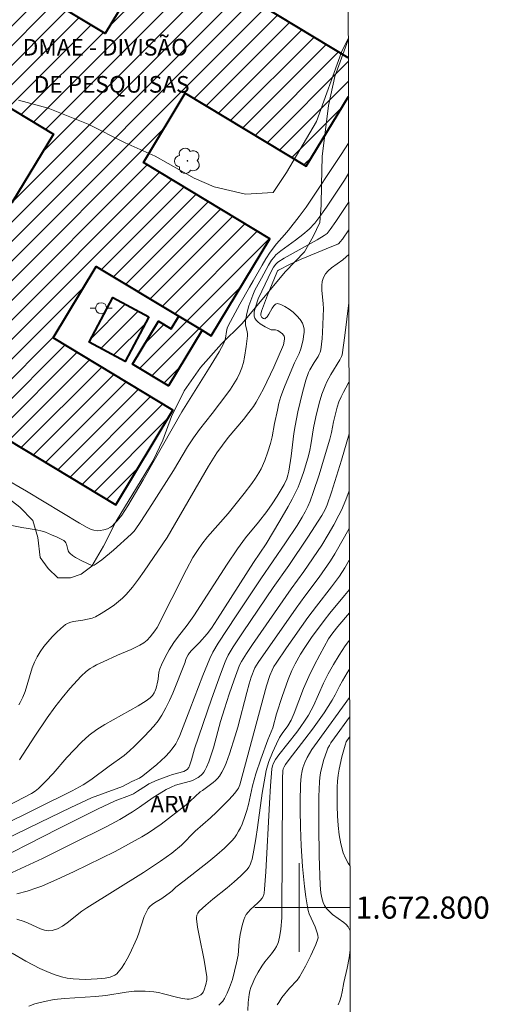
# Model space of a CAD drawing. Units: metres. Extents: x 277806 to 278322, y 1672671 to 1673238.
# Drawn here: x 278275 to 278317, y 1672791 to 1672880 of the extents above; entities that cross this region are included whole.
import ezdxf
from ezdxf.enums import TextEntityAlignment as Align

# ---------------------------------------------------------------- set-up
doc = ezdxf.new("R2010")
doc.units = ezdxf.units.M
doc.header["$MEASUREMENT"] = 0
for name, color, linetype, lineweight in [('Articulacao', 7, 'Continuous', 18), ('Edificacoes_Notaveis', 7, 'Continuous', 40), ('Edificacoes_Notaveis_Hatch', 8, 'Continuous', 9), ('Malha_Coordenadas', 7, 'Continuous', 15), ('Poste', 7, 'Continuous', 9), ('Topon_Edif_Notaveis', 7, 'Continuous', 9)]:
    doc.layers.add(name, color=color, linetype=linetype, lineweight=lineweight)
for name, color, linetype, lineweight, true_color in [('Arvores_Isoladas', 7, 'Continuous', 18, 0x00ff33), ('Curvas_Intermediarias', 7, 'Continuous', 9, 0x783c14), ('Curvas_Mestras', 7, 'Continuous', 20, 0x783c14), ('Topon_Vegetacao', 7, 'Continuous', 9, 0x00ff33), ('Vegetacao', 7, 'Orla8', 9, 0x00ff33)]:
    doc.layers.add(name, color=color, linetype=linetype, lineweight=lineweight, true_color=true_color)
doc.styles.add('Arial', font='arial.ttf', dxfattribs={"height": 1.5})
doc.styles.get("Standard").update_dxf_attribs({"font": 'arial.ttf'})
doc.linetypes.add('Orla8', pattern='A,6,-0.5,["V",Standard,S=1,R=0,X=-0.5,Y=-1],-0.5,6,-0.5,["V",Standard,S=1,R=0,X=-0.5,Y=-1],-0.5', length=14)

# ---------------------------------------------------------------- blocks, each defined once
blk = doc.blocks.new('Poste')
at = {"layer": 'Poste'}
for points in [[(-0.5, 0), (-1, 0)], [(0.5, 0), (1, 0)]]:
    blk.add_lwpolyline(points, dxfattribs=at)
blk.add_lwpolyline([(0, 0.5, 1), (0, -0.5, 1)], format="xyb", close=True, dxfattribs=at)
blk = doc.blocks.new('Arvore')
at = {"layer": 'Arvores_Isoladas'}
blk.add_lwpolyline([(-0.718, 0.493, 0.872324), (-0.722, -0.551, 0.862983), (0.284, -0.827, 0.900105), (0.89, 0.029, 0.863155), (0.262, 0.861, 0.882486)], format="xyb", close=True, dxfattribs=at)
blk.add_circle((0, 0), 0.0286, dxfattribs=at)

msp = doc.modelspace()

# ---------------------------------------------------------------- hatches: boundary and pattern name
at = {"layer": 'Edificacoes_Notaveis_Hatch'}
h = msp.add_hatch(dxfattribs=at)
h.set_pattern_fill('ANSI31', color=256, scale=10)
h.paths.add_polyline_path([(278289.127, 1672853.374), (278281.686, 1672857.866), (278277.797, 1672851.424), (278288.609, 1672844.898), (278283.453, 1672836.356), (278263.819, 1672848.206), (278268.101, 1672855.301), (278259.275, 1672860.629), (278264.426, 1672869.414), (278274.074, 1672863.591), (278277.82, 1672869.797), (278268.81, 1672875.235), (278274.079, 1672883.965), (278282.495, 1672878.885), (278286.527, 1672885.564), (278277.981, 1672890.722), (278283.238, 1672899.432), (278291.67, 1672894.343), (278296.278, 1672901.978), (278304.395, 1672897.078), (278304.418, 1672885.463), (278298.869, 1672888.813), (278294.989, 1672882.384), (278304.435, 1672876.682), (278304.442, 1672873.199), (278300.64, 1672866.899), (278289.716, 1672873.493), (278285.934, 1672867.225), (278297.344, 1672860.338), (278292.069, 1672851.598), (278291.237, 1672852.1)])
h = msp.add_hatch(dxfattribs=at)
h.set_pattern_fill('ANSI31', color=256, scale=10)
h.paths.add_polyline_path([(278289.127, 1672853.374), (278281.686, 1672857.866), (278277.797, 1672851.424), (278288.609, 1672844.898), (278283.453, 1672836.356), (278263.819, 1672848.206), (278268.101, 1672855.301), (278259.275, 1672860.629), (278264.426, 1672869.414), (278274.074, 1672863.591), (278277.82, 1672869.797), (278268.81, 1672875.235), (278274.079, 1672883.965), (278282.495, 1672878.885), (278286.527, 1672885.564), (278277.981, 1672890.722), (278283.238, 1672899.432), (278291.67, 1672894.343), (278296.278, 1672901.978), (278304.395, 1672897.078), (278304.418, 1672885.463), (278298.869, 1672888.813), (278294.989, 1672882.384), (278304.435, 1672876.682), (278304.442, 1672873.199), (278300.64, 1672866.899), (278289.716, 1672873.493), (278285.934, 1672867.225), (278297.344, 1672860.338), (278292.069, 1672851.598), (278291.237, 1672852.1)])
h = msp.add_hatch(dxfattribs=at)
h.set_pattern_fill('ANSI31', color=256, scale=10)
h.paths.add_polyline_path([(278286.432, 1672853.307), (278284.293, 1672849.295), (278281.035, 1672851.032), (278283.174, 1672855.044)], flags=17)
h = msp.add_hatch(dxfattribs=at)
h.set_pattern_fill('ANSI31', color=256, scale=10)
h.paths.add_polyline_path([(278286.432, 1672853.307), (278284.293, 1672849.295), (278281.035, 1672851.032), (278283.174, 1672855.044)], flags=17)
h = msp.add_hatch(dxfattribs=at)
h.set_pattern_fill('ANSI31', color=256, scale=10)
h.paths.add_polyline_path([(278289.127, 1672853.374), (278291.237, 1672852.1), (278288.197, 1672847.072), (278284.963, 1672849.028), (278287.312, 1672852.913), (278288.437, 1672852.232)], flags=17)
h = msp.add_hatch(dxfattribs=at)
h.set_pattern_fill('ANSI31', color=256, scale=10)
h.paths.add_polyline_path([(278289.127, 1672853.374), (278291.237, 1672852.1), (278288.197, 1672847.072), (278284.963, 1672849.028), (278287.312, 1672852.913), (278288.437, 1672852.232)], flags=17)

# ---------------------------------------------------------------- linework, layer by layer
at = {"layer": 'Articulacao', "flags": 128}
msp.add_lwpolyline([(277821.598, 1673229.761), (278303.739, 1673230.72), (278304.829, 1672676.454), (277822.713, 1672675.494), (277821.598, 1673229.761)], close=True, dxfattribs=at)
at = {"layer": 'Curvas_Intermediarias', "flags": 128}
for points, elevation in [([(278304.45, 1672868.983), (278303.8, 1672867.966), (278300.629, 1672863.204), (278300.008, 1672862.354), (278299.048, 1672861.144), (278298.688, 1672860.703), (278298.188, 1672860.173), (278297.948, 1672859.893), (278297.377, 1672859.133), (278296.987, 1672858.533), (278296.657, 1672857.982), (278295.857, 1672856.562), (278295.517, 1672855.992), (278294.636, 1672854.441), (278293.576, 1672852.49), (278293.496, 1672852.29), (278293.426, 1672852), (278293.336, 1672851.38), (278293.266, 1672851.07), (278293.206, 1672850.93), (278292.766, 1672850.149), (278291.825, 1672848.589), (278289.394, 1672844.727), (278285.933, 1672838.605), (278284.532, 1672836.244), (278283.982, 1672835.403), (278283.562, 1672834.893), (278283.342, 1672834.653), (278283.112, 1672834.433), (278282.982, 1672834.333), (278282.692, 1672834.193), (278282.361, 1672834.093), (278282.031, 1672834.033), (278281.801, 1672834.013), (278281.451, 1672834.053), (278281.231, 1672834.123), (278280.871, 1672834.303), (278280.161, 1672834.683), (278275.379, 1672837.564), (278271.197, 1672839.985)], 21), ([(278267.306, 1672835.814), (278274.959, 1672834.303), (278276.289, 1672834.083), (278276.809, 1672833.963), (278277.089, 1672833.873), (278277.63, 1672833.653), (278278.15, 1672833.423), (278278.76, 1672833.113), (278278.88, 1672833.002), (278278.93, 1672832.922), (278278.99, 1672832.782), (278279.16, 1672832.182), (278279.23, 1672832.052), (278279.32, 1672831.952), (278279.55, 1672831.762), (278279.81, 1672831.582), (278280.371, 1672831.282), (278281.281, 1672830.872), (278281.381, 1672830.872), (278281.481, 1672830.892), (278281.691, 1672831.012), (278282.181, 1672831.372), (278283.232, 1672832.262), (278284.832, 1672833.703), (278285.083, 1672833.953), (278285.183, 1672834.103), (278285.703, 1672834.843), (278286.693, 1672836.364), (278288.644, 1672839.435), (278289.934, 1672841.566), (278290.475, 1672842.396), (278291.015, 1672843.136), (278292.145, 1672844.577), (278293.456, 1672846.328), (278293.796, 1672846.798), (278294.116, 1672847.278), (278294.406, 1672847.758), (278294.656, 1672848.268), (278294.826, 1672848.719), (278294.966, 1672849.179), (278295.077, 1672849.659), (278295.227, 1672850.629), (278295.337, 1672851.6), (278295.337, 1672851.79), (278295.307, 1672851.98), (278295.167, 1672852.57), (278295.147, 1672852.76), (278295.147, 1672852.95), (278295.267, 1672853.621), (278295.457, 1672854.291), (278295.807, 1672855.271), (278296.007, 1672855.721), (278296.597, 1672856.792), (278297.217, 1672857.972), (278297.507, 1672858.423), (278297.698, 1672858.673), (278297.898, 1672858.903), (278298.338, 1672859.263), (278299.668, 1672860.233), (278300.329, 1672860.743), (278300.889, 1672861.234), (278301.399, 1672861.774), (278301.869, 1672862.364), (278302.459, 1672863.204), (278304.08, 1672865.645), (278304.456, 1672866.237)], 22), ([(278304.461, 1672863.614), (278303.32, 1672861.924), (278302.81, 1672861.194), (278302.629, 1672860.964), (278302.519, 1672860.843), (278302.269, 1672860.663), (278301.619, 1672860.273), (278298.648, 1672858.593), (278298.078, 1672858.242), (278297.878, 1672858.072), (278297.678, 1672857.782), (278297.497, 1672857.462), (278296.617, 1672855.641), (278296.307, 1672854.941), (278296.047, 1672854.191), (278295.937, 1672853.761), (278295.927, 1672853.561), (278295.937, 1672853.371), (278295.987, 1672853.2), (278296.107, 1672853.02), (278296.277, 1672852.85), (278296.477, 1672852.69), (278296.937, 1672852.42), (278297.457, 1672852.15), (278297.868, 1672852.15), (278298.058, 1672852.08), (278298.288, 1672851.94), (278298.498, 1672851.77), (278298.648, 1672851.58), (278298.678, 1672851.5), (278298.688, 1672851.32), (278298.658, 1672851.12), (278298.588, 1672850.789), (278297.718, 1672848.759), (278296.767, 1672846.818), (278296.107, 1672845.597), (278295.867, 1672845.217), (278295.467, 1672844.677), (278294.966, 1672844.047), (278293.596, 1672842.426), (278293.066, 1672841.736), (278292.556, 1672841.026), (278291.815, 1672839.835), (278288.074, 1672833.403), (278286.003, 1672830.351), (278285.483, 1672829.631), (278284.943, 1672828.921), (278284.372, 1672828.251), (278284.052, 1672827.92), (278283.702, 1672827.61), (278283.332, 1672827.32), (278282.942, 1672827.06), (278282.141, 1672826.55), (278281.611, 1672826.23), (278281.321, 1672826.13), (278280.461, 1672825.93), (278279.64, 1672825.82), (278279.38, 1672825.76), (278279.14, 1672825.67), (278278.92, 1672825.54), (278278.5, 1672825.199), (278278.09, 1672824.819), (278277.69, 1672824.419), (278277.309, 1672823.989), (278276.959, 1672823.549), (278276.629, 1672823.089), (278276.339, 1672822.618), (278276.099, 1672822.138), (278275.899, 1672821.628), (278275.269, 1672819.487), (278275.069, 1672818.977), (278274.829, 1672818.507), (278274.688, 1672818.287)], 23), ([(278274.748, 1672813.335), (278276.139, 1672815.476), (278277.239, 1672817.116), (278277.94, 1672818.087), (278278.61, 1672818.937), (278279.31, 1672819.757), (278280.311, 1672820.888), (278280.781, 1672821.318), (278281.121, 1672821.568), (278281.401, 1672821.738), (278281.701, 1672821.898), (278282.301, 1672822.178), (278283.612, 1672822.778), (278284.822, 1672823.289), (278285.603, 1672823.669), (278285.973, 1672823.879), (278286.133, 1672823.999), (278286.283, 1672824.129), (278286.553, 1672824.429), (278286.983, 1672824.979), (278287.173, 1672825.289), (278289.824, 1672830.511), (278290.415, 1672831.592), (278290.875, 1672832.322), (278291.205, 1672832.792), (278291.735, 1672833.453), (278293.576, 1672835.563), (278295.026, 1672837.354), (278295.737, 1672838.285), (278296.057, 1672838.765), (278296.367, 1672839.245), (278296.557, 1672839.605), (278296.887, 1672840.345), (278297.167, 1672841.116), (278297.417, 1672841.886), (278297.557, 1672842.476), (278297.768, 1672843.687), (278298.028, 1672844.897), (278298.168, 1672845.507), (278298.348, 1672846.108), (278298.668, 1672846.988), (278299.028, 1672847.868), (278299.578, 1672849.169), (278299.988, 1672849.999), (278300.159, 1672850.419), (278300.349, 1672851.25), (278300.399, 1672851.58), (278300.439, 1672851.89), (278300.439, 1672852.2), (278300.399, 1672852.48), (278300.299, 1672852.74), (278300.078, 1672853.06), (278299.788, 1672853.401), (278299.448, 1672853.721), (278299.088, 1672854.001), (278298.718, 1672854.241), (278298.358, 1672854.411), (278298.038, 1672854.501), (278297.868, 1672854.461), (278297.708, 1672854.311), (278297.547, 1672854.091), (278297.257, 1672853.561), (278297.107, 1672853.32), (278296.937, 1672853.15), (278296.887, 1672853.13), (278296.767, 1672853.17), (278296.637, 1672853.26), (278296.557, 1672853.361), (278296.537, 1672853.421), (278296.527, 1672853.551), (278296.597, 1672853.821), (278297.147, 1672855.281), (278297.968, 1672857.302), (278298.048, 1672857.452), (278298.128, 1672857.522), (278299.198, 1672858.072), (278300.179, 1672858.503), (278302.95, 1672859.643), (278303.5, 1672859.883), (278303.58, 1672859.933), (278303.71, 1672860.073), (278303.9, 1672860.333), (278304.466, 1672861.161)], 24), ([(278304.479, 1672854.561), (278304.12, 1672851.62), (278303.88, 1672849.889), (278303.82, 1672849.739), (278303.66, 1672849.439), (278302.87, 1672848.118), (278302.499, 1672847.448), (278302.339, 1672847.098), (278302.049, 1672846.318), (278301.809, 1672845.517), (278301.499, 1672844.297), (278301.299, 1672843.287), (278301.059, 1672841.766), (278300.969, 1672841.266), (278300.849, 1672840.776), (278300.429, 1672839.345), (278300.098, 1672838.415), (278299.908, 1672837.954), (278299.708, 1672837.514), (278299.378, 1672836.844), (278299.018, 1672836.184), (278298.268, 1672834.893), (278297.007, 1672832.812), (278295.877, 1672831.132), (278292.636, 1672826.06), (278292.085, 1672825.229), (278291.705, 1672824.719), (278291.005, 1672823.929), (278290.285, 1672823.209), (278290.085, 1672822.979), (278289.974, 1672822.818), (278289.774, 1672822.418), (278289.694, 1672822.138), (278288.594, 1672819.357), (278288.294, 1672818.677), (278287.974, 1672818.017), (278287.604, 1672817.376), (278287.263, 1672816.866), (278286.873, 1672816.376), (278286.463, 1672815.906), (278286.033, 1672815.456), (278285.143, 1672814.575), (278284.692, 1672814.145), (278284.192, 1672813.715), (278282.842, 1672812.764), (278281.181, 1672811.524), (278280.501, 1672811.074), (278280.171, 1672810.884), (278279.5, 1672810.524), (278272.988, 1672807.322)], 26), ([(278270.947, 1672804.931), (278276.579, 1672807.692), (278279.4, 1672809.043), (278281.261, 1672809.903), (278282.161, 1672810.243), (278284.062, 1672810.934), (278284.892, 1672811.364), (278285.583, 1672811.684), (278285.903, 1672811.894), (278287.153, 1672812.915), (278287.554, 1672813.275), (278287.934, 1672813.645), (278288.294, 1672814.035), (278288.634, 1672814.445), (278288.854, 1672814.785), (278289.054, 1672815.145), (278289.234, 1672815.526), (278290.145, 1672817.866), (278291.305, 1672820.958), (278291.935, 1672822.488), (278292.215, 1672823.049), (278292.696, 1672823.869), (278294.306, 1672826.34), (278296.547, 1672829.681), (278298.768, 1672832.922), (278299.808, 1672834.483), (278300.279, 1672835.243), (278300.539, 1672835.704), (278300.779, 1672836.184), (278300.979, 1672836.674), (278301.259, 1672837.464), (278301.799, 1672839.055), (278302.299, 1672840.665), (278302.77, 1672842.266), (278302.92, 1672842.886), (278303.1, 1672843.827), (278303.24, 1672844.447), (278303.44, 1672845.167), (278303.59, 1672845.637), (278303.78, 1672846.098), (278303.99, 1672846.498), (278304.43, 1672847.288), (278304.493, 1672847.395)], 27), ([(278304.502, 1672842.744), (278303.81, 1672840.365), (278302.91, 1672837.474), (278302.519, 1672836.334), (278302.349, 1672835.914), (278302.059, 1672835.383), (278300.789, 1672833.433), (278299.058, 1672830.862), (278297.658, 1672828.871), (278294.946, 1672824.899), (278294.056, 1672823.539), (278293.596, 1672822.778), (278293.396, 1672822.378), (278293.306, 1672822.168), (278292.896, 1672821.058), (278292.095, 1672818.817), (278290.555, 1672814.325), (278290.275, 1672813.325), (278290.135, 1672812.885), (278290.025, 1672812.634), (278289.894, 1672812.474), (278289.754, 1672812.364), (278289.594, 1672812.284), (278288.574, 1672812.014), (278288.234, 1672811.904), (278287.193, 1672811.494), (278286.433, 1672811.154), (278286.213, 1672811.024), (278285.413, 1672810.494), (278285.043, 1672810.263), (278284.672, 1672810.113), (278283.392, 1672809.643), (278281.811, 1672808.883), (278278.26, 1672807.112), (278271.377, 1672803.621)], 28), ([(278304.512, 1672837.623), (278304.2, 1672836.784), (278303.81, 1672835.874), (278303.59, 1672835.423), (278303.12, 1672834.533), (278302.629, 1672833.663), (278302.029, 1672832.702), (278300.419, 1672830.341), (278299.268, 1672828.771), (278295.777, 1672823.729), (278295.247, 1672822.938), (278294.796, 1672822.218), (278294.626, 1672821.868), (278294.146, 1672820.568), (278293.686, 1672819.257), (278293.246, 1672817.947), (278292.896, 1672816.806), (278292.255, 1672814.415), (278291.855, 1672813.165), (278291.645, 1672812.664), (278291.525, 1672812.434), (278291.385, 1672812.214), (278291.285, 1672812.084), (278291.165, 1672811.964), (278290.885, 1672811.754), (278290.365, 1672811.454), (278290.205, 1672811.394), (278289.174, 1672811.144), (278288.834, 1672811.044), (278288.444, 1672810.874), (278288.004, 1672810.644), (278287.363, 1672810.263), (278286.833, 1672809.923), (278285.583, 1672809.053), (278284.953, 1672808.633), (278283.802, 1672807.953), (278282.632, 1672807.312), (278279.54, 1672805.772), (278276.819, 1672804.441), (278274.098, 1672803.161)], 29), ([(278274.518, 1672798.949), (278275.179, 1672798.739), (278275.539, 1672798.599), (278276.649, 1672798.089), (278277.019, 1672797.959), (278277.37, 1672797.899), (278277.71, 1672797.919), (278278.18, 1672798.079), (278278.63, 1672798.319), (278279.07, 1672798.629), (278280.381, 1672799.669), (278280.831, 1672799.979), (278285.953, 1672803.161), (278287.484, 1672804.181), (278288.504, 1672804.921), (278289.374, 1672805.642), (278290.605, 1672806.892), (278292.005, 1672808.113), (278292.546, 1672808.613), (278293.676, 1672809.743), (278294.196, 1672810.334), (278294.436, 1672810.644), (278294.516, 1672810.774), (278294.636, 1672811.074), (278297.037, 1672819.997), (278297.347, 1672820.938), (278297.547, 1672821.418), (278297.708, 1672821.748), (278297.908, 1672822.068), (278298.858, 1672823.439), (278300.789, 1672826.17), (278301.549, 1672827.2), (278302.92, 1672828.941), (278303.64, 1672829.901), (278304.12, 1672830.672), (278304.524, 1672831.347)], 31), ([(278304.53, 1672828.694), (278304.1, 1672828.151), (278302.77, 1672826.56), (278302.249, 1672825.91), (278301.109, 1672824.359), (278300.569, 1672823.569), (278300.129, 1672822.878), (278299.638, 1672821.998), (278299.338, 1672821.388), (278299.008, 1672820.578), (278298.818, 1672820.067), (278298.458, 1672819.047), (278297.948, 1672817.496), (278297.608, 1672816.226), (278297.167, 1672815.135), (278296.527, 1672813.405), (278296.087, 1672812.084), (278295.797, 1672810.984), (278295.417, 1672809.303), (278295.267, 1672808.753), (278295.097, 1672808.213), (278294.846, 1672807.542), (278294.696, 1672807.212), (278294.536, 1672806.882), (278294.356, 1672806.572), (278294.156, 1672806.282), (278293.926, 1672806.012), (278293.266, 1672805.372), (278292.566, 1672804.751), (278291.835, 1672804.161), (278289.604, 1672802.42), (278288.874, 1672801.83), (278288.544, 1672801.51), (278288.394, 1672801.39), (278287.604, 1672800.83), (278286.933, 1672800.42), (278286.723, 1672800.27), (278286.533, 1672800.099), (278286.383, 1672799.909), (278286.183, 1672799.569), (278286.023, 1672799.189), (278285.503, 1672797.598), (278285.333, 1672797.218), (278284.702, 1672795.838), (278284.472, 1672795.388), (278284.232, 1672794.957), (278283.962, 1672794.547), (278283.672, 1672794.167), (278283.532, 1672794.027), (278283.352, 1672793.907), (278283.152, 1672793.807), (278282.942, 1672793.727), (278282.502, 1672793.617), (278281.761, 1672793.557), (278280.681, 1672793.517), (278280.131, 1672793.527), (278279.59, 1672793.567), (278279.07, 1672793.637), (278278.55, 1672793.757), (278277.89, 1672793.967), (278277.229, 1672794.227), (278276.589, 1672794.517), (278275.949, 1672794.837), (278275.319, 1672795.178), (278274.098, 1672795.888)], 32), ([(278304.534, 1672826.602), (278303.49, 1672825.379), (278303.03, 1672824.799), (278302.8, 1672824.469), (278302.66, 1672824.239), (278301.859, 1672822.808), (278301.339, 1672821.838), (278300.859, 1672820.858), (278300.619, 1672820.317), (278300.399, 1672819.767), (278299.548, 1672817.536), (278299.288, 1672816.906), (278298.978, 1672816.416), (278298.468, 1672815.716), (278298.218, 1672815.355), (278297.938, 1672814.775), (278297.578, 1672813.995), (278297.267, 1672813.195), (278297.137, 1672812.784), (278297.027, 1672812.374), (278296.827, 1672811.354), (278296.667, 1672810.334), (278296.247, 1672807.232), (278296.097, 1672806.202), (278295.917, 1672805.181), (278295.757, 1672804.381), (278295.677, 1672804.121), (278295.577, 1672803.871), (278295.447, 1672803.641), (278295.297, 1672803.441), (278294.736, 1672802.861), (278294.126, 1672802.32), (278293.496, 1672801.79), (278292.205, 1672800.76), (278291.575, 1672800.23), (278290.975, 1672799.689), (278290.845, 1672799.509), (278290.765, 1672799.309), (278290.725, 1672799.089), (278290.735, 1672798.989), (278290.835, 1672798.239), (278290.965, 1672797.488), (278291.415, 1672795.248), (278291.545, 1672794.497), (278291.655, 1672793.747), (278291.665, 1672793.467), (278291.585, 1672793.047), (278291.435, 1672792.566), (278291.335, 1672792.366), (278291.265, 1672792.276), (278291.115, 1672792.136), (278290.795, 1672791.956), (278290.625, 1672791.886), (278290.255, 1672791.776), (278290.075, 1672791.746), (278289.894, 1672791.746), (278289.464, 1672791.796), (278289.034, 1672791.876), (278287.744, 1672792.216), (278287.303, 1672792.326), (278286.873, 1672792.406), (278286.113, 1672792.466), (278285.603, 1672792.466), (278285.103, 1672792.446), (278284.372, 1672792.356), (278282.552, 1672792.076), (278281.621, 1672791.986), (278278.82, 1672791.796), (278277.9, 1672791.696), (278277.009, 1672791.536), (278276.129, 1672791.316), (278275.609, 1672791.116)], 33), ([(278292.736, 1672791.186), (278292.926, 1672791.366), (278293.096, 1672791.566), (278293.246, 1672791.796), (278293.496, 1672792.286), (278293.706, 1672792.787), (278293.966, 1672793.507), (278294.176, 1672794.257), (278294.356, 1672795.017), (278294.486, 1672795.698), (278294.586, 1672796.948), (278294.676, 1672797.568), (278294.846, 1672798.369), (278295.006, 1672798.889), (278295.107, 1672799.139), (278295.227, 1672799.369), (278295.397, 1672799.599), (278295.597, 1672799.819), (278296.267, 1672800.43), (278296.477, 1672800.64), (278296.657, 1672800.86), (278296.767, 1672801.07), (278296.827, 1672801.3), (278296.877, 1672801.67), (278296.977, 1672803.221), (278297.307, 1672809.423), (278297.407, 1672810.974), (278297.527, 1672812.524), (278297.578, 1672812.784), (278297.668, 1672813.035), (278297.868, 1672813.375), (278298.168, 1672813.795), (278299.778, 1672815.836), (278300.088, 1672816.256), (278300.549, 1672816.906), (278300.829, 1672817.356), (278301.089, 1672817.816), (278301.289, 1672818.217), (278302.199, 1672820.257), (278302.629, 1672821.088), (278303.11, 1672821.948), (278303.62, 1672822.788), (278304.15, 1672823.619), (278304.44, 1672824.019), (278304.539, 1672824.136)], 34), ([(278298.018, 1672791.216), (278298.148, 1672791.446), (278298.448, 1672791.896), (278299.128, 1672792.737), (278299.808, 1672793.447), (278300.038, 1672793.757), (278300.569, 1672794.707), (278301.059, 1672795.688), (278301.499, 1672796.678), (278301.689, 1672797.168), (278301.709, 1672797.278), (278301.689, 1672797.498), (278301.619, 1672797.729), (278301.429, 1672798.249), (278300.909, 1672799.449), (278300.809, 1672799.749), (278300.739, 1672800.069), (278300.599, 1672800.97), (278300.489, 1672801.89), (278300.309, 1672803.721), (278300.189, 1672805.572), (278300.108, 1672807.252), (278300.078, 1672808.793), (278300.078, 1672809.563), (278300.129, 1672811.094), (278300.179, 1672811.854), (278300.259, 1672812.354), (278300.329, 1672812.604), (278300.499, 1672813.085), (278300.719, 1672813.555), (278301.139, 1672814.255), (278301.619, 1672814.925), (278304.549, 1672818.971)], 36), ([(278304.552, 1672817.183), (278303.19, 1672815.315), (278302.87, 1672814.855), (278302.73, 1672814.615), (278302.599, 1672814.375), (278302.489, 1672814.125), (278302.219, 1672813.355), (278302.009, 1672812.564), (278301.919, 1672812.154), (278301.859, 1672811.754), (278301.829, 1672811.344), (278301.779, 1672810.023), (278301.759, 1672808.693), (278301.759, 1672807.352), (278301.809, 1672804.681), (278301.889, 1672802.02), (278301.949, 1672801.33), (278302.039, 1672800.89), (278302.169, 1672800.46), (278302.299, 1672800.19), (278302.479, 1672799.929), (278302.79, 1672799.589), (278303.02, 1672799.389), (278304.03, 1672798.669), (278304.25, 1672798.469), (278304.43, 1672798.249), (278304.52, 1672798.089), (278304.59, 1672797.899), (278304.59, 1672797.899)], 37), ([(278304.556, 1672815.422), (278304.5, 1672815.345), (278304.25, 1672814.945), (278304.14, 1672814.665), (278303.86, 1672813.595), (278303.62, 1672812.504), (278303.52, 1672811.954), (278303.46, 1672811.404), (278303.43, 1672810.864), (278303.42, 1672809.153), (278303.45, 1672808.283), (278303.51, 1672807.422), (278303.62, 1672806.572), (278303.77, 1672805.742), (278303.98, 1672804.941), (278304.17, 1672804.461), (278304.43, 1672804.011), (278304.579, 1672803.812)], 38), ([(278304.594, 1672796.154), (278304.5, 1672795.478), (278304.32, 1672794.547), (278304.03, 1672793.227), (278303.88, 1672792.386), (278303.79, 1672791.976), (278303.67, 1672791.586), (278303.51, 1672791.226)], 37)]:
    msp.add_lwpolyline(points, dxfattribs=dict(at, elevation=elevation))
at = {"layer": 'Curvas_Mestras', "flags": 128}
for points, elevation in [([(278274.658, 1672872.868), (278277.34, 1672872.128), (278280.961, 1672870.687), (278284.282, 1672869.007), (278287.013, 1672867.816), (278290.535, 1672865.835), (278292.325, 1672865.035), (278295.157, 1672864.395), (278297.638, 1672864.545), (278298.868, 1672866.336), (278301.549, 1672870.947), (278303.83, 1672877.2), (278304.432, 1672878.427)], 20), ([(278304.47, 1672858.931), (278304.25, 1672858.723), (278303.95, 1672858.463), (278302.93, 1672857.722), (278302.629, 1672857.462), (278302.379, 1672857.182), (278302.189, 1672856.872), (278302.079, 1672856.512), (278302.049, 1672856.132), (278302.059, 1672855.731), (278302.179, 1672854.471), (278302.189, 1672854.061), (278302.119, 1672851.91), (278302.079, 1672851.37), (278302.019, 1672850.85), (278301.939, 1672850.329), (278301.889, 1672850.119), (278301.799, 1672849.929), (278301.699, 1672849.739), (278301.339, 1672849.179), (278300.949, 1672848.539), (278300.829, 1672848.299), (278300.609, 1672847.608), (278300.289, 1672846.468), (278299.868, 1672844.727), (278299.628, 1672843.467), (278299.528, 1672842.786), (278299.268, 1672840.736), (278299.058, 1672839.375), (278298.978, 1672839.025), (278298.878, 1672838.685), (278298.658, 1672838.195), (278298.018, 1672837.124), (278297.557, 1672836.434), (278297.067, 1672835.754), (278296.327, 1672834.783), (278295.167, 1672833.363), (278294.426, 1672832.382), (278293.496, 1672831.002), (278291.695, 1672828.181), (278290.485, 1672826.34), (278289.904, 1672825.5), (278289.004, 1672824.379), (278288.674, 1672823.909), (278288.274, 1672823.259), (278287.904, 1672822.588), (278287.564, 1672821.908), (278287.413, 1672821.558), (278287.333, 1672821.258), (278287.273, 1672820.608), (278287.243, 1672820.448), (278287.093, 1672819.807), (278286.983, 1672819.507), (278286.913, 1672819.367), (278286.753, 1672819.127), (278286.543, 1672818.917), (278286.203, 1672818.647), (278285.473, 1672818.197), (278283.202, 1672816.946), (278282.452, 1672816.516), (278281.741, 1672816.056), (278281.051, 1672815.546), (278280.351, 1672814.915), (278279.68, 1672814.245), (278279.04, 1672813.545), (278277.78, 1672812.114), (278277.139, 1672811.404), (278276.479, 1672810.734), (278276.169, 1672810.494), (278275.829, 1672810.293), (278272.217, 1672808.423)], 25), ([(278304.519, 1672834.203), (278304.1, 1672833.453), (278303.21, 1672831.922), (278302.83, 1672831.302), (278301.789, 1672829.821), (278300.499, 1672828.091), (278299.728, 1672827.03), (278296.297, 1672822.118), (278295.987, 1672821.638), (278295.677, 1672820.788), (278295.487, 1672820.197), (278295.267, 1672819.417), (278294.456, 1672816.276), (278294.236, 1672815.496), (278293.716, 1672813.875), (278293.406, 1672813.035), (278293.226, 1672812.624), (278293.026, 1672812.234), (278292.796, 1672811.864), (278292.636, 1672811.644), (278292.435, 1672811.454), (278292.225, 1672811.274), (278291.275, 1672810.574), (278291.075, 1672810.444), (278290.175, 1672809.593), (278289.794, 1672809.273), (278287.554, 1672807.542), (278286.983, 1672807.132), (278286.393, 1672806.742), (278285.793, 1672806.372), (278284.602, 1672805.712), (278283.392, 1672805.071), (278282.161, 1672804.451), (278279.69, 1672803.261), (278278.45, 1672802.68), (278276.769, 1672801.94), (278276.329, 1672801.77), (278275.439, 1672801.47), (278274.528, 1672801.23)], 30), ([(278295.377, 1672790.726), (278295.407, 1672791.436), (278295.487, 1672792.156), (278295.537, 1672792.476), (278295.627, 1672792.787), (278295.747, 1672793.067), (278296.007, 1672793.637), (278296.307, 1672794.187), (278296.627, 1672794.727), (278296.907, 1672795.097), (278297.497, 1672795.828), (278297.798, 1672796.258), (278297.958, 1672796.498), (278298.078, 1672796.768), (278298.118, 1672796.898), (278298.248, 1672797.468), (278298.338, 1672798.039), (278298.448, 1672799.069), (278298.438, 1672799.439), (278298.508, 1672810.684), (278298.498, 1672811.644), (278298.538, 1672812.354), (278298.568, 1672812.524), (278298.638, 1672812.694), (278298.768, 1672812.915), (278299.108, 1672813.375), (278300.519, 1672815.185), (278301.209, 1672816.096), (278302.249, 1672817.576), (278302.99, 1672818.707), (278303.26, 1672819.197), (278303.63, 1672819.967), (278303.9, 1672820.458), (278304.33, 1672821.198), (278304.544, 1672821.518)], 35)]:
    msp.add_lwpolyline(points, dxfattribs=dict(at, elevation=elevation))
at = {"layer": 'Edificacoes_Notaveis', "flags": 128}
for points in [[(278304.395, 1672897.078), (278296.278, 1672901.978), (278291.67, 1672894.343), (278283.238, 1672899.432), (278277.981, 1672890.722), (278286.527, 1672885.564), (278282.495, 1672878.885), (278274.079, 1672883.965), (278268.81, 1672875.235), (278277.82, 1672869.797), (278274.074, 1672863.591), (278264.426, 1672869.414), (278259.275, 1672860.629), (278268.101, 1672855.301), (278263.819, 1672848.206), (278283.453, 1672836.356), (278288.609, 1672844.898), (278277.797, 1672851.424), (278281.686, 1672857.866), (278289.127, 1672853.374)], [(278304.435, 1672876.682), (278294.989, 1672882.384), (278298.869, 1672888.813), (278304.418, 1672885.463)], [(278289.127, 1672853.374), (278291.237, 1672852.1), (278292.069, 1672851.598), (278297.344, 1672860.338), (278285.934, 1672867.225), (278289.716, 1672873.493), (278300.64, 1672866.899), (278304.442, 1672873.199)]]:
    msp.add_lwpolyline(points, dxfattribs=at)
for points in [[(278286.432, 1672853.307), (278284.293, 1672849.295), (278281.035, 1672851.032), (278283.174, 1672855.044)], [(278289.127, 1672853.374), (278291.237, 1672852.1), (278288.197, 1672847.072), (278284.963, 1672849.028), (278287.312, 1672852.913), (278288.437, 1672852.232)]]:
    msp.add_lwpolyline(points, close=True, dxfattribs=at)
at = {"layer": 'Malha_Coordenadas', "flags": 128}
for points in [[(278304.829, 1672676.454), (278303.739, 1673230.72)], [(278300, 1672804), (278300, 1672796)], [(278304, 1672800), (278296, 1672800)], [(278304.586, 1672800), (278300.586, 1672800)]]:
    msp.add_lwpolyline(points, dxfattribs=at)
at = {"layer": 'Vegetacao', "flags": 128}
msp.add_lwpolyline([(278304.612, 1672786.701), (278304.29, 1672786.618), (278303.362, 1672785.496), (278302.2, 1672784.392), (278299.847, 1672782.398), (278298.506, 1672782.063), (278297.713, 1672782.044), (278296.668, 1672781.927), (278295.797, 1672781.289), (278294.753, 1672779.74), (278293.535, 1672776.76), (278292.685, 1672774.399), (278292.162, 1672773.683), (278291.156, 1672773.354), (278289.24, 1672773.701), (278286.686, 1672774.435), (278283.88, 1672775.847), (278282.215, 1672777.336), (278281.46, 1672778.536), (278280.918, 1672779.464), (278280.355, 1672780.26), (278279.637, 1672781.035), (278278.855, 1672781.759), (278277.316, 1672782.244), (278275.575, 1672782.882), (278274.645, 1672783.617), (278273.639, 1672784.777), (278272.206, 1672786.248), (278271.219, 1672787.06), (278269.923, 1672788.163), (278265.518, 1672792.447), (278261.611, 1672795.58), (278255.951, 1672799.489), (278252.415, 1672802.343), (278249.784, 1672805.142), (278249.093, 1672806.371), (278249.008, 1672807.949), (278248.847, 1672809.707), (278248.31, 1672812.746), (278245.51, 1672815.829), (278243.755, 1672818.317), (278242.906, 1672820.494), (278242.651, 1672823.407), (278243.526, 1672825.783), (278245.308, 1672826.66), (278248.786, 1672826.548), (278252.548, 1672826.662), (278254.215, 1672827.709), (278254.781, 1672828.784), (278253.422, 1672831.329), (278251.47, 1672833.647), (278247.581, 1672839.039), (278246.63, 1672840.859), (278246.648, 1672842.469), (278247.273, 1672844.84), (278248.635, 1672847.641), (278250.549, 1672850.718), (278254.998, 1672857.453), (278256.776, 1672859.331), (278259.523, 1672860.997), (278263.587, 1672862.255), (278265.735, 1672862.217), (278267.128, 1672861.85), (278268.754, 1672860.883), (278270.032, 1672859.549), (278271.348, 1672857.266), (278271.871, 1672855.157), (278271.949, 1672853.183), (278271.756, 1672851.423), (278270.886, 1672850.106), (278269.203, 1672848.926), (278267.675, 1672847.667), (278265.103, 1672845.363), (278264.367, 1672843.951), (278264.483, 1672843.235), (278265.355, 1672842.751), (278267.173, 1672842.113), (278268.974, 1672841.147), (278270.697, 1672839.212), (278271.606, 1672838.362), (278273.329, 1672837.259), (278274.78, 1672836.137), (278275.961, 1672834.938), (278276.407, 1672833.41), (278276.62, 1672831.591), (278277.356, 1672830.585), (278278.208, 1672829.753), (278279.368, 1672829.753), (278280.317, 1672830.082), (278281.284, 1672830.819), (278282.328, 1672832.618), (278283.488, 1672834.863), (278286.808, 1672840.336), (278287.692, 1672842.186), (278288.468, 1672844.303), (278289.618, 1672846.634), (278291.092, 1672848.725), (278292.993, 1672850.869), (278294.814, 1672852.691), (278298.778, 1672857.407), (278300.465, 1672859.177), (278301.268, 1672860.57), (278301.857, 1672861.83), (278301.99, 1672863.383), (278302.017, 1672865.232), (278302.069, 1672867.777), (278302.658, 1672872.386), (278303.219, 1672875.012), (278304.432, 1672878.318)], dxfattribs=at)

# ---------------------------------------------------------------- block references
at = {"layer": 'Arvores_Isoladas'}
msp.add_blockref('Arvore', (278289.908, 1672867.385), dxfattribs=at)
at = {"layer": 'Poste'}
msp.add_blockref('Poste', (278282.122, 1672854.088), dxfattribs=at)

# ---------------------------------------------------------------- texts
at = {"layer": 'Malha_Coordenadas', "style": 'Arial'}
msp.add_text('1.672.800', height=2, dxfattribs=at).set_placement((278305.086, 1672800), align=Align.MIDDLE_LEFT)
at = {"layer": 'Topon_Edif_Notaveis', "style": 'Arial'}
for s, p in [('   DMAE - DIVISÃO', (278273.676, 1672876.889)), ('DE PESQUISAS', (278276.036, 1672873.541))]:
    msp.add_text(s, height=1.5, dxfattribs=at).set_placement(p)
at = {"layer": 'Topon_Vegetacao', "style": 'Arial'}
msp.add_text('ARV', height=1.5, dxfattribs=at).set_placement((278286.564, 1672808.583))

doc.saveas('drawing.dxf')
